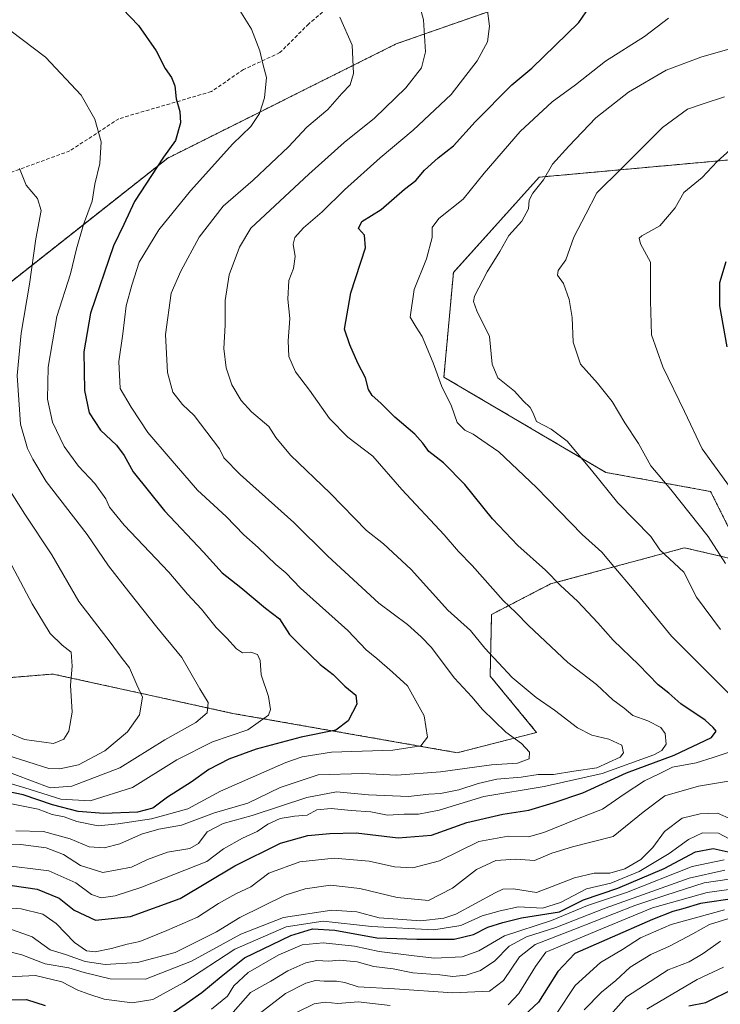
# Model space of a CAD drawing. Units: metres. Extents: x 648085 to 651540, y 4743905 to 4746293.
# Drawn here: x 650574 to 650769, y 4745383 to 4745657 of the extents above; entities that cross this region are included whole.
import ezdxf

# ---------------------------------------------------------------- set-up
doc = ezdxf.new("R2010")
doc.units = ezdxf.units.M
doc.header["$MEASUREMENT"] = 0
doc.linetypes.add('TRAZOS', pattern=[0.75, 0.5, -0.25])
doc.linetypes.add('TRAZOSX2', pattern=[1.5, 1, -0.5])
for name, color, linetype, lineweight in [('Arbolado forestal', 92, 'TRAZOS', 0), ('Arbolado forestal CxS', 92, 'Continuous', 0), ('Curva de nivel maestra', 36, 'Continuous', 30), ('Curva de nivel normal', 36, 'Continuous', 0), ('Senda', 19, 'TRAZOSX2', 0)]:
    doc.layers.add(name, color=color, linetype=linetype, lineweight=lineweight)

# ---------------------------------------------------------------- blocks, each defined once
blk = doc.blocks.new('*U150')
at = {"layer": 'Arbolado forestal CxS', "color": 92, "linetype": 'Continuous', "lineweight": 0}
for points in [[(650564.98, 4745578.78, 1139.91), (650615.42, 4745618.6, 1124.44), (650679.14, 4745650.46, 1112.09), (650732.23, 4745669.04, 1099.89)], [(650904.79, 4745674.35, 1056.38), (650886.21, 4745642.49, 1060.86), (650830.46, 4745621.25, 1072.75), (650777.36, 4745618.6, 1078.74), (650718.96, 4745613.29, 1090.37), (650695.06, 4745586.74, 1092.34), (650692.41, 4745557.54, 1094.33), (650737.54, 4745530.99, 1088.87), (650766.74, 4745525.68, 1081.82), (650776.58, 4745506.01, 1083.04), (650759.48, 4745509.97, 1087.69), (650722.1, 4745499.89, 1100.58), (650705.69, 4745491.39, 1106.93), (650705.3, 4745474.22, 1111.85), (650718.25, 4745458.51, 1113.17), (650696.14, 4745452.86, 1118.08), (650633.53, 4745463.83, 1132.83), (650610.71, 4745468.82, 1139.13), (650583.44, 4745474.79, 1146.02), (650520.91, 4745469.62, 1150.69)]]:
    blk.add_polyline3d(points, dxfattribs=at)
blk = doc.blocks.new('*U155')
at = {"layer": 'Arbolado forestal CxS', "color": 92, "linetype": 'Continuous', "lineweight": 0}
for points in [[(650564.98, 4745578.78, 1139.91), (650615.42, 4745618.6, 1124.44), (650679.14, 4745650.46, 1112.09), (650732.23, 4745669.04, 1099.89)], [(650904.79, 4745674.35, 1056.38), (650886.21, 4745642.49, 1060.86), (650830.46, 4745621.25, 1072.75), (650777.36, 4745618.6, 1078.74), (650718.96, 4745613.29, 1090.37), (650695.06, 4745586.74, 1092.34), (650692.41, 4745557.54, 1094.33), (650737.54, 4745530.99, 1088.87), (650766.74, 4745525.68, 1081.82), (650776.58, 4745506.01, 1083.04), (650759.48, 4745509.97, 1087.69), (650722.1, 4745499.89, 1100.58), (650705.69, 4745491.39, 1106.93), (650705.3, 4745474.22, 1111.85), (650718.25, 4745458.51, 1113.17), (650696.14, 4745452.86, 1118.08), (650633.53, 4745463.83, 1132.83), (650610.71, 4745468.82, 1139.13), (650583.44, 4745474.79, 1146.02), (650520.91, 4745469.62, 1150.69)]]:
    blk.add_polyline3d(points, dxfattribs=at)
blk = doc.blocks.new('*U169')
at = {"layer": 'Curva de nivel normal', "color": 36, "linetype": 'Continuous', "lineweight": 0}
blk.add_polyline3d([(650635.03, 4745660.45, 1120), (650638.8, 4745654.56, 1120), (650641.07, 4745648.49, 1120), (650642.06, 4745644.48, 1120), (650642.98, 4745641.07, 1120), (650642.38, 4745635.37, 1120), (650640.99, 4745631.01, 1120), (650638.6, 4745627.37, 1120), (650633.61, 4745622.58, 1120), (650621.78, 4745609.48, 1120), (650612.95, 4745598.64, 1120), (650607.46, 4745589.64, 1120), (650605.46, 4745583.2, 1120), (650603.84, 4745577.43, 1120), (650602.88, 4745569.63, 1120), (650601.8, 4745561.88, 1120), (650602.14, 4745554.42, 1120), (650605.22, 4745549.18, 1120), (650607.77, 4745545.39, 1120), (650609.86, 4745542.1, 1120), (650616.14, 4745534.84, 1120), (650623.7, 4745526.06, 1120), (650631.76, 4745518.67, 1120), (650636.65, 4745513.6, 1120), (650640.65, 4745510.07, 1120), (650645.56, 4745505.31, 1120), (650648.38, 4745503, 1120), (650652.47, 4745498.69, 1120), (650665.65, 4745486.93, 1120), (650670.77, 4745481.53, 1120), (650673.68, 4745479.1, 1120), (650678.07, 4745475.28, 1120), (650682.25, 4745471.53, 1120), (650686.9, 4745463.12, 1120), (650687.85, 4745457.21, 1120), (650685.94, 4745454.79, 1120), (650678.19, 4745453.58, 1120), (650661.1, 4745452.98, 1120), (650652.91, 4745451.68, 1120), (650648.37, 4745450.1, 1120), (650630.18, 4745442.13, 1120), (650621.02, 4745437.22, 1120), (650610.87, 4745434.42, 1120), (650601.62, 4745433.06, 1120), (650596.08, 4745432.44, 1120), (650590.13, 4745433.7, 1120), (650586.53, 4745434.95, 1120), (650583.2, 4745435.63, 1120), (650579.31, 4745437.09, 1120), (650571.88, 4745438.61, 1120)], dxfattribs=at)
blk = doc.blocks.new('*U176')
at = {"layer": 'Curva de nivel normal', "color": 36, "linetype": 'Continuous', "lineweight": 0}
blk.add_polyline3d([(650663.44, 4745657.88, 1115), (650666.86, 4745650.08, 1115), (650667.22, 4745642.22, 1115), (650666.3, 4745639.04, 1115), (650663.93, 4745636.58, 1115), (650660.02, 4745632.18, 1115), (650654.24, 4745627.24, 1115), (650649.07, 4745621.79, 1115), (650639.28, 4745612.46, 1115), (650630.84, 4745605.18, 1115), (650624.17, 4745596.59, 1115), (650619.13, 4745587.13, 1115), (650616.4, 4745580.98, 1115), (650614.84, 4745569.44, 1115), (650615.36, 4745558.83, 1115), (650616.9, 4745553.32, 1115), (650619.51, 4745549.93, 1115), (650622.8, 4745546.88, 1115), (650629.85, 4745537.6, 1115), (650631.08, 4745535.04, 1115), (650635.65, 4745530.41, 1115), (650650.56, 4745516.99, 1115), (650660.04, 4745507.64, 1115), (650674.23, 4745494.53, 1115), (650682.28, 4745488.62, 1115), (650686.1, 4745485.19, 1115), (650688.83, 4745482.25, 1115), (650695.34, 4745473.64, 1115), (650700.17, 4745468.46, 1115), (650703.19, 4745464.89, 1115), (650709.69, 4745458.61, 1115), (650714.02, 4745455.4, 1115), (650716.31, 4745453.05, 1115), (650716.15, 4745451.15, 1115), (650712.9, 4745449.97, 1115), (650705.65, 4745449.44, 1115), (650691.43, 4745447.54, 1115), (650679.32, 4745446.63, 1115), (650669.73, 4745447.08, 1115), (650657.32, 4745446.66, 1115), (650646.81, 4745443.2, 1115), (650637.73, 4745438.8, 1115), (650628.48, 4745436.08, 1115), (650619.29, 4745432.68, 1115), (650612.95, 4745431.5, 1115), (650608.1, 4745430.18, 1115), (650602.04, 4745427.49, 1115), (650597.72, 4745426.33, 1115), (650593.58, 4745426.62, 1115), (650588.22, 4745428.8, 1115), (650580.85, 4745430.9, 1115), (650573.12, 4745431.04, 1115)], dxfattribs=at)
blk = doc.blocks.new('*U181')
at = {"layer": 'Curva de nivel normal', "color": 36, "linetype": 'Continuous', "lineweight": 0}
for points in [[(650569.85, 4745397.68, 1085), (650574.74, 4745396.49, 1085), (650581.24, 4745394, 1085), (650587.84, 4745392.92, 1085), (650592.18, 4745391.6, 1085), (650599.42, 4745389.78, 1085), (650609.23, 4745389.74, 1085), (650622.05, 4745394.74, 1085), (650635.81, 4745402.23, 1085), (650647.68, 4745406.9, 1085), (650661.13, 4745408.92, 1085), (650668.11, 4745408.48, 1085), (650674.33, 4745406.86, 1085), (650686.02, 4745405.98, 1085), (650692.43, 4745406.69, 1085), (650695.72, 4745407.89, 1085), (650706.67, 4745413.76, 1085), (650708.83, 4745414.78, 1085), (650711.81, 4745414.9, 1085), (650718.21, 4745413.89, 1085), (650723.78, 4745416.01, 1085), (650728.83, 4745418.02, 1085), (650734.29, 4745419.3, 1085), (650738.62, 4745419.25, 1085), (650742.8, 4745420.44, 1085), (650747.32, 4745423.08, 1085), (650750.62, 4745426.45, 1085), (650753.91, 4745430.89, 1085), (650758.78, 4745434.63, 1085), (650763.81, 4745435.86, 1085), (650768.62, 4745435.98, 1085), (650776.25, 4745432.65, 1085)], [(650770.9, 4745505.64, 1085), (650766.05, 4745513.08, 1085), (650755.68, 4745526.22, 1085), (650750.11, 4745532.86, 1085), (650746.67, 4745539.03, 1085), (650742.8, 4745544.85, 1085), (650739.32, 4745550.78, 1085), (650735.18, 4745555.91, 1085), (650730.52, 4745561.18, 1085), (650728.4, 4745567.32, 1085), (650728.14, 4745574.17, 1085), (650727.34, 4745579.18, 1085), (650725.7, 4745583.64, 1085), (650724.08, 4745585.96, 1085), (650724.27, 4745587.29, 1085), (650726.42, 4745590.26, 1085), (650728.65, 4745596.52, 1085), (650732, 4745602.98, 1085), (650734.99, 4745608.88, 1085), (650741.9, 4745615.73, 1085), (650753.32, 4745627.15, 1085), (650760.3, 4745632.22, 1085), (650764.95, 4745633.82, 1085), (650770.62, 4745635.72, 1085)]]:
    blk.add_polyline3d(points, dxfattribs=at)
blk = doc.blocks.new('*U182')
at = {"layer": 'Curva de nivel normal', "color": 36, "linetype": 'Continuous', "lineweight": 0}
for points in [[(650569.58, 4745404.42, 1090), (650577.61, 4745401.49, 1090), (650582.62, 4745397.91, 1090), (650586.95, 4745396.57, 1090), (650592.39, 4745394.61, 1090), (650598.04, 4745393.8, 1090), (650607.03, 4745394.36, 1090), (650617.49, 4745397.16, 1090), (650629.01, 4745402.88, 1090), (650635.52, 4745406.95, 1090), (650648.19, 4745413.11, 1090), (650653.76, 4745414.9, 1090), (650660.8, 4745415.97, 1090), (650669.02, 4745415, 1090), (650679.39, 4745412.49, 1090), (650688.14, 4745411.69, 1090), (650694.84, 4745415.13, 1090), (650701.5, 4745420.32, 1090), (650706.84, 4745422.77, 1090), (650712.46, 4745423.2, 1090), (650717.67, 4745422.84, 1090), (650722.46, 4745424.86, 1090), (650728.29, 4745426.66, 1090), (650739.58, 4745429.5, 1090), (650747.9, 4745436.26, 1090), (650754.02, 4745440.87, 1090), (650763.4, 4745443.57, 1090), (650775.62, 4745445.57, 1090)], [(650769.48, 4745487.16, 1090), (650762.81, 4745496.19, 1090), (650759.25, 4745503.15, 1090), (650752.62, 4745509.43, 1090), (650750.06, 4745513.08, 1090), (650740.86, 4745522.5, 1090), (650733.56, 4745531.62, 1090), (650726.75, 4745539.72, 1090), (650722.32, 4745543.07, 1090), (650718.26, 4745545.17, 1090), (650717.25, 4745547.53, 1090), (650716.44, 4745549.12, 1090), (650714.5, 4745550.9, 1090), (650712.07, 4745553.6, 1090), (650707.48, 4745557.37, 1090), (650705.84, 4745561.12, 1090), (650705.16, 4745568.86, 1090), (650701.56, 4745576.04, 1090), (650700.62, 4745578.65, 1090), (650700.97, 4745580.09, 1090), (650704.49, 4745586.86, 1090), (650708.02, 4745592.59, 1090), (650710.5, 4745597, 1090), (650714.16, 4745600.98, 1090), (650715.96, 4745604.47, 1090), (650716.18, 4745606.87, 1090), (650717.19, 4745608.85, 1090), (650720.21, 4745612.58, 1090), (650722.66, 4745616.95, 1090), (650727.23, 4745621.9, 1090), (650734.76, 4745629.81, 1090), (650743.85, 4745637, 1090), (650754.37, 4745643.13, 1090), (650764.04, 4745646.78, 1090), (650772.1, 4745649.04, 1090)]]:
    blk.add_polyline3d(points, dxfattribs=at)
blk = doc.blocks.new('*U185')
at = {"layer": 'Curva de nivel normal', "color": 36, "linetype": 'Continuous', "lineweight": 0}
for points in [[(650569.15, 4745390.32, 1080), (650578.61, 4745390.71, 1080), (650585.96, 4745388.99, 1080), (650590.41, 4745386.68, 1080), (650593.43, 4745385.57, 1080), (650597.71, 4745384.17, 1080), (650605.51, 4745383.16, 1080), (650611.26, 4745384.02, 1080), (650619.88, 4745388.8, 1080), (650634.18, 4745398.13, 1080), (650648.48, 4745404.28, 1080), (650658.76, 4745405.88, 1080), (650672.2, 4745404.45, 1080), (650689.62, 4745403.5, 1080), (650697.1, 4745404.71, 1080), (650703.11, 4745407.41, 1080), (650708.1, 4745408.74, 1080), (650713.21, 4745409.85, 1080), (650719.86, 4745409.5, 1080), (650724.9, 4745411.1, 1080), (650732.19, 4745414.87, 1080), (650738.95, 4745416.52, 1080), (650746.85, 4745419.76, 1080), (650755.22, 4745424.76, 1080), (650760.56, 4745428.66, 1080), (650764.44, 4745430.51, 1080), (650768.9, 4745430.4, 1080), (650773.91, 4745427.83, 1080)], [(650772.04, 4745527.02, 1080), (650764.41, 4745537.57, 1080), (650759.49, 4745547.93, 1080), (650753.43, 4745560.4, 1080), (650750.31, 4745569.32, 1080), (650749.97, 4745578.79, 1080), (650750, 4745589.56, 1080), (650747.19, 4745594.68, 1080), (650746.8, 4745596.27, 1080), (650747.54, 4745596.94, 1080), (650752.6, 4745599.68, 1080), (650756.82, 4745604.71, 1080), (650759.26, 4745609.04, 1080), (650764.36, 4745613.19, 1080), (650768.53, 4745617.65, 1080), (650772.15, 4745620.88, 1080)]]:
    blk.add_polyline3d(points, dxfattribs=at)
blk = doc.blocks.new('*U198')
at = {"layer": 'Curva de nivel normal', "color": 36, "linetype": 'Continuous', "lineweight": 0}
blk.add_polyline3d([(650565.32, 4745427.35, 1110), (650574.5, 4745427.25, 1110), (650581.58, 4745426.34, 1110), (650586.38, 4745424.47, 1110), (650591.08, 4745421.44, 1110), (650597.32, 4745419.49, 1110), (650605.37, 4745420.98, 1110), (650609.84, 4745423.1, 1110), (650615.33, 4745425.14, 1110), (650621.55, 4745426.19, 1110), (650623.98, 4745427.56, 1110), (650626.38, 4745430.76, 1110), (650630.84, 4745433.15, 1110), (650638.95, 4745435.33, 1110), (650654.16, 4745440.39, 1110), (650662.43, 4745441.91, 1110), (650671.38, 4745441.1, 1110), (650682.53, 4745440.69, 1110), (650688.22, 4745441.29, 1110), (650691.45, 4745441.49, 1110), (650696.57, 4745442.48, 1110), (650701.92, 4745444.3, 1110), (650707.2, 4745445.45, 1110), (650713.97, 4745446.08, 1110), (650718.67, 4745446.8, 1110), (650722.97, 4745446.76, 1110), (650728.62, 4745447.69, 1110), (650735.03, 4745448.68, 1110), (650741.58, 4745451.57, 1110), (650742.45, 4745452.78, 1110), (650742.03, 4745454.93, 1110), (650738.38, 4745456.66, 1110), (650733.66, 4745457.7, 1110), (650729.65, 4745459.8, 1110), (650723.27, 4745464.74, 1110), (650718.16, 4745468.25, 1110), (650711.44, 4745473.82, 1110), (650703.86, 4745482.01, 1110), (650699.84, 4745486.91, 1110), (650693.5, 4745492.59, 1110), (650683.24, 4745503.88, 1110), (650675.58, 4745511.1, 1110), (650670.86, 4745514.81, 1110), (650660.7, 4745525.23, 1110), (650649.68, 4745535.76, 1110), (650645.59, 4745540.76, 1110), (650643.61, 4745543.8, 1110), (650638.76, 4745547.9, 1110), (650635.94, 4745551.02, 1110), (650633.3, 4745555.38, 1110), (650631.74, 4745560.16, 1110), (650631.1, 4745565.52, 1110), (650631.41, 4745572.06, 1110), (650631.42, 4745578.87, 1110), (650632.55, 4745586.09, 1110), (650635.43, 4745593.79, 1110), (650638.58, 4745599.04, 1110), (650654.74, 4745614.15, 1110), (650664.63, 4745622.91, 1110), (650673.03, 4745629.74, 1110), (650681.76, 4745638.19, 1110), (650686.15, 4745643.81, 1110), (650687.3, 4745648.2, 1110), (650686.75, 4745657.12, 1110), (650685.63, 4745661.27, 1110)], dxfattribs=at)
blk = doc.blocks.new('*U208')
at = {"layer": 'Curva de nivel maestra', "color": 36, "linetype": 'Continuous', "lineweight": 30}
blk.add_polyline3d([(650774.05, 4745412.29, 1050), (650763.91, 4745410.82, 1050), (650758.99, 4745409.3, 1050), (650756.17, 4745408.63, 1050), (650750.59, 4745406.4, 1050), (650737.85, 4745400.8, 1050), (650728.86, 4745396.88, 1050), (650724.12, 4745391.9, 1050), (650718.77, 4745383.29, 1050), (650713.3, 4745378.24, 1050)], dxfattribs=at)
blk = doc.blocks.new('*U212')
at = {"layer": 'Curva de nivel maestra', "color": 36, "linetype": 'Continuous', "lineweight": 30}
blk.add_polyline3d([(650760.69, 4745382.26, 1025), (650765.37, 4745383.19, 1025), (650773.27, 4745387.13, 1025)], dxfattribs=at)
blk = doc.blocks.new('*U213')
at = {"layer": 'Curva de nivel maestra', "color": 36, "linetype": 'Continuous', "lineweight": 30}
for points in [[(650570.75, 4745383.95, 1075), (650576.1, 4745384.03, 1075), (650581.23, 4745382.36, 1075)], [(650615.02, 4745379.09, 1075), (650620.55, 4745382.92, 1075), (650624.95, 4745385.99, 1075), (650630.29, 4745390.44, 1075), (650636.87, 4745395.71, 1075), (650649.77, 4745401.88, 1075), (650655.78, 4745403.77, 1075), (650662.02, 4745403.39, 1075), (650673.67, 4745401.25, 1075), (650684.88, 4745400.92, 1075), (650695.29, 4745400.89, 1075), (650700.62, 4745402.15, 1075), (650704.67, 4745404.24, 1075), (650708.83, 4745405.52, 1075), (650714.02, 4745406.83, 1075), (650724.62, 4745408.46, 1075), (650731.33, 4745411.8, 1075), (650740.9, 4745415.09, 1075), (650753.76, 4745420.6, 1075), (650762.52, 4745425.18, 1075), (650767.43, 4745426.17, 1075), (650774.12, 4745424.68, 1075)], [(650771.32, 4745566.04, 1075), (650769.34, 4745577.44, 1075), (650769.27, 4745583.9, 1075), (650771.06, 4745589.8, 1075)]]:
    blk.add_polyline3d(points, dxfattribs=at)
blk = doc.blocks.new('*U219')
at = {"layer": 'Curva de nivel maestra', "color": 36, "linetype": 'Continuous', "lineweight": 30}
blk.add_polyline3d([(650572.06, 4745415.82, 1100), (650579.07, 4745414.82, 1100), (650585.22, 4745412.27, 1100), (650589.33, 4745408.97, 1100), (650595.26, 4745406.16, 1100), (650605.03, 4745407.18, 1100), (650618.89, 4745412.22, 1100), (650634.18, 4745421.35, 1100), (650646.87, 4745427.64, 1100), (650654.52, 4745429.82, 1100), (650660.62, 4745430.3, 1100), (650667.96, 4745430.48, 1100), (650679.62, 4745429.09, 1100), (650688.95, 4745429.9, 1100), (650698.78, 4745433.39, 1100), (650708.83, 4745435.7, 1100), (650716.04, 4745436.8, 1100), (650722.83, 4745438.91, 1100), (650731.16, 4745441.65, 1100), (650743.26, 4745447.2, 1100), (650756.62, 4745452.14, 1100), (650766.99, 4745457.07, 1100), (650768.26, 4745458.83, 1100), (650767.48, 4745459.9, 1100), (650765.22, 4745461.89, 1100), (650758.42, 4745466.5, 1100), (650755.14, 4745469.48, 1100), (650752.14, 4745471.78, 1100), (650746.74, 4745477.34, 1100), (650739.57, 4745484.21, 1100), (650735.34, 4745489.09, 1100), (650729.63, 4745495.12, 1100), (650724.92, 4745499.44, 1100), (650720.68, 4745503.76, 1100), (650713.04, 4745510.61, 1100), (650705.94, 4745518.03, 1100), (650698.2, 4745527.62, 1100), (650692.32, 4745533.62, 1100), (650688.2, 4745536.78, 1100), (650686.58, 4745539.11, 1100), (650684.26, 4745541.65, 1100), (650678.75, 4745546.35, 1100), (650674.79, 4745550.3, 1100), (650672.38, 4745552.4, 1100), (650671.39, 4745554.14, 1100), (650670.57, 4745557.38, 1100), (650668.39, 4745561.43, 1100), (650666.22, 4745566.58, 1100), (650664.71, 4745570.94, 1100), (650666.51, 4745581.04, 1100), (650670.54, 4745593.56, 1100), (650670.3, 4745597.08, 1100), (650668.58, 4745599, 1100), (650669.52, 4745600.93, 1100), (650674.91, 4745604.29, 1100), (650681.46, 4745609.94, 1100), (650684.59, 4745612.34, 1100), (650687.03, 4745615.2, 1100), (650690.83, 4745618.71, 1100), (650695.08, 4745622.04, 1100), (650701.1, 4745628.71, 1100), (650711.34, 4745639.03, 1100), (650716.95, 4745643.67, 1100), (650730.04, 4745656.43, 1100), (650733.07, 4745660.84, 1100)], dxfattribs=at)
blk = doc.blocks.new('*U220')
at = {"layer": 'Curva de nivel maestra', "color": 36, "linetype": 'Continuous', "lineweight": 30}
blk.add_polyline3d([(650598.31, 4745665.08, 1125), (650607.3, 4745655.61, 1125), (650612.23, 4745648.53, 1125), (650614.74, 4745643.59, 1125), (650616.5, 4745641.07, 1125), (650617.4, 4745638.72, 1125), (650617.81, 4745635.1, 1125), (650618.8, 4745631.63, 1125), (650618.98, 4745628.44, 1125), (650617.56, 4745623.5, 1125), (650614.29, 4745618.87, 1125), (650606.18, 4745606.49, 1125), (650603.24, 4745600.08, 1125), (650600.3, 4745594.16, 1125), (650593.9, 4745575.37, 1125), (650592.08, 4745564.62, 1125), (650592.23, 4745553.79, 1125), (650593.5, 4745547.58, 1125), (650596.69, 4745542.77, 1125), (650601.16, 4745538.58, 1125), (650603.27, 4745535.69, 1125), (650605.76, 4745531.18, 1125), (650614.55, 4745520.31, 1125), (650625.37, 4745508.79, 1125), (650630.62, 4745503.04, 1125), (650635.81, 4745498.9, 1125), (650642.72, 4745493.14, 1125), (650646.57, 4745490.18, 1125), (650649.35, 4745485.83, 1125), (650652.3, 4745482.81, 1125), (650657.9, 4745477.45, 1125), (650661.56, 4745474.63, 1125), (650664.82, 4745471.43, 1125), (650667.86, 4745468.92, 1125), (650668.15, 4745466.34, 1125), (650665.72, 4745461.71, 1125), (650662.24, 4745459.15, 1125), (650652.58, 4745457.23, 1125), (650640.04, 4745453.8, 1125), (650632.5, 4745451.01, 1125), (650626.92, 4745448.21, 1125), (650621.95, 4745444.61, 1125), (650615.37, 4745440.48, 1125), (650611.29, 4745437.44, 1125), (650607.04, 4745436.26, 1125), (650597.62, 4745435.88, 1125), (650590.45, 4745436.43, 1125), (650583.29, 4745438.33, 1125), (650575.12, 4745441.1, 1125), (650568.95, 4745442.4, 1125)], dxfattribs=at)

msp = doc.modelspace()

# ---------------------------------------------------------------- linework, layer by layer
at = {"layer": 'Arbolado forestal', "color": 92, "linetype": 'TRAZOS', "lineweight": 0}
for points in [[(650564.98, 4745578.78, 1139.91), (650615.42, 4745618.6, 1124.44), (650679.14, 4745650.46, 1112.09), (650717.63, 4745663.93, 1102.71), (650732.23, 4745669.04, 1099.89), (650765.19, 4745676.99, 1093.7), (650809.22, 4745687.62, 1084.69), (650840.75, 4745695.13, 1076.52), (650864.97, 4745700.9, 1070.06), (650902.14, 4745700.9, 1058.98), (650904.79, 4745674.35, 1056.38), (650886.21, 4745642.49, 1060.86), (650847.17, 4745627.62, 1073.21), (650830.46, 4745621.25, 1072.75), (650777.36, 4745618.6, 1078.74), (650718.96, 4745613.29, 1090.37), (650695.06, 4745586.74, 1092.34), (650692.41, 4745557.54, 1094.33), (650737.54, 4745530.99, 1088.87), (650766.74, 4745525.68, 1081.82), (650776.58, 4745506.01, 1083.04)], [(650564.98, 4745578.78, 1139.91), (650615.42, 4745618.6, 1124.44), (650679.14, 4745650.46, 1112.09), (650717.63, 4745663.93, 1102.71), (650732.23, 4745669.04, 1099.89), (650765.19, 4745676.99, 1093.7), (650809.22, 4745687.62, 1084.69), (650840.75, 4745695.13, 1076.52), (650864.97, 4745700.9, 1070.06), (650902.14, 4745700.9, 1058.98), (650904.79, 4745674.35, 1056.38), (650886.21, 4745642.49, 1060.86), (650847.17, 4745627.62, 1073.21), (650830.46, 4745621.25, 1072.75), (650777.36, 4745618.6, 1078.74), (650718.96, 4745613.29, 1090.37), (650695.06, 4745586.74, 1092.34), (650692.41, 4745557.54, 1094.33), (650737.54, 4745530.99, 1088.87), (650766.74, 4745525.68, 1081.82), (650776.58, 4745506.01, 1083.04)], [(650776.58, 4745506.01, 1083.04), (650759.48, 4745509.97, 1087.69), (650722.1, 4745499.89, 1100.58), (650705.69, 4745491.39, 1106.93), (650705.3, 4745474.22, 1111.85), (650718.25, 4745458.51, 1113.17), (650696.14, 4745452.86, 1118.08), (650633.53, 4745463.83, 1132.83), (650610.71, 4745468.82, 1139.13), (650583.44, 4745474.79, 1146.02), (650520.91, 4745469.62, 1150.69), (650485.33, 4745466.56, 1162.55), (650444.32, 4745443.71, 1180.08), (650375.26, 4745416.85, 1199.39), (650346.97, 4745416.01, 1211.25), (650324.85, 4745407.47, 1206.54), (650323.6, 4745413.22, 1211.07), (650319.58, 4745385.51, 1193.74), (650299.21, 4745355.89, 1179.83), (650271.44, 4745339.23, 1178.57), (650189.98, 4745315.16, 1163.21)], [(650776.58, 4745506.01, 1083.04), (650759.48, 4745509.97, 1087.69), (650722.1, 4745499.89, 1100.58), (650705.69, 4745491.39, 1106.93), (650705.3, 4745474.22, 1111.85), (650718.25, 4745458.51, 1113.17), (650696.14, 4745452.86, 1118.08), (650633.53, 4745463.83, 1132.83), (650610.71, 4745468.82, 1139.13), (650583.44, 4745474.79, 1146.02), (650520.91, 4745469.62, 1150.69), (650485.33, 4745466.56, 1162.55), (650444.32, 4745443.71, 1180.08), (650375.26, 4745416.85, 1199.39), (650346.97, 4745416.01, 1211.25), (650324.85, 4745407.47, 1206.54), (650323.6, 4745413.22, 1211.07), (650319.58, 4745385.51, 1193.74), (650299.21, 4745355.89, 1179.83), (650271.44, 4745339.23, 1178.57), (650189.98, 4745315.16, 1163.21)]]:
    msp.add_polyline3d(points, dxfattribs=at)
at = {"layer": 'Arbolado forestal CxS', "color": 92, "linetype": 'Continuous', "lineweight": 0}
for points in [[(650732.23, 4745669.04, 1099.89), (650679.14, 4745650.46, 1112.09), (650615.42, 4745618.6, 1124.44), (650564.98, 4745578.78, 1139.91)], [(650732.23, 4745669.04, 1099.89), (650679.14, 4745650.46, 1112.09), (650615.42, 4745618.6, 1124.44), (650564.98, 4745578.78, 1139.91)], [(650776.58, 4745506.01, 1083.04), (650766.74, 4745525.68, 1081.82), (650737.54, 4745530.99, 1088.87), (650692.41, 4745557.54, 1094.33), (650695.06, 4745586.74, 1092.34), (650718.96, 4745613.29, 1090.37), (650777.36, 4745618.6, 1078.74)], [(650776.58, 4745506.01, 1083.04), (650766.74, 4745525.68, 1081.82), (650737.54, 4745530.99, 1088.87), (650692.41, 4745557.54, 1094.33), (650695.06, 4745586.74, 1092.34), (650718.96, 4745613.29, 1090.37), (650777.36, 4745618.6, 1078.74)], [(650520.91, 4745469.62, 1150.69), (650583.44, 4745474.79, 1146.02), (650610.71, 4745468.82, 1139.13), (650633.53, 4745463.83, 1132.83), (650696.14, 4745452.86, 1118.08), (650718.25, 4745458.51, 1113.17), (650705.3, 4745474.22, 1111.85), (650705.69, 4745491.39, 1106.93), (650722.1, 4745499.89, 1100.58), (650759.48, 4745509.97, 1087.69), (650776.58, 4745506.01, 1083.04), (650823.94, 4745495.02, 1069.86), (650873.61, 4745491.29, 1043.01), (650855.22, 4745487.21, 1056.74), (650822.31, 4745475.92, 1074.42), (650814.21, 4745464.36, 1072.7), (650820.65, 4745459.37, 1067.34), (650849.19, 4745464.87, 1049.74), (650869.35, 4745477.88, 1043.19), (650890.81, 4745489.64, 1026.59), (650921.89, 4745495.18, 1014.67), (650974.03, 4745486.6, 1004.19), (651025.31, 4745475.83, 991.37)], [(650520.91, 4745469.62, 1150.69), (650583.44, 4745474.79, 1146.02), (650610.71, 4745468.82, 1139.13), (650633.53, 4745463.83, 1132.83), (650696.14, 4745452.86, 1118.08), (650718.25, 4745458.51, 1113.17), (650705.3, 4745474.22, 1111.85), (650705.69, 4745491.39, 1106.93), (650722.1, 4745499.89, 1100.58), (650759.48, 4745509.97, 1087.69), (650776.58, 4745506.01, 1083.04), (650823.94, 4745495.02, 1069.86), (650873.61, 4745491.29, 1043.01), (650855.22, 4745487.21, 1056.74), (650822.31, 4745475.92, 1074.42), (650814.21, 4745464.36, 1072.7), (650820.65, 4745459.37, 1067.34), (650849.19, 4745464.87, 1049.74), (650869.35, 4745477.88, 1043.19), (650890.81, 4745489.64, 1026.59), (650921.89, 4745495.18, 1014.67), (650974.03, 4745486.6, 1004.19), (651025.31, 4745475.83, 991.37)]]:
    msp.add_polyline3d(points, dxfattribs=at)
at = {"layer": 'Curva de nivel normal', "color": 36, "linetype": 'Continuous', "lineweight": 0}
for points in [[(650568.82, 4745421.62, 1105), (650582.34, 4745419.91, 1105), (650589.84, 4745416.55, 1105), (650594.21, 4745413.32, 1105), (650596.91, 4745412.44, 1105), (650600.77, 4745412.98, 1105), (650607.91, 4745415.24, 1105), (650626.29, 4745422.49, 1105), (650630.95, 4745426.03, 1105), (650636.29, 4745429.06, 1105), (650640.38, 4745430.89, 1105), (650643.31, 4745432.93, 1105), (650646.76, 4745434.51, 1105), (650650.81, 4745435.16, 1105), (650654.33, 4745435.41, 1105), (650656.95, 4745436.89, 1105), (650660.95, 4745437.26, 1105), (650666.56, 4745436.71, 1105), (650672.06, 4745436.38, 1105), (650676.71, 4745435.42, 1105), (650681.3, 4745435.71, 1105), (650685.31, 4745435.73, 1105), (650691.12, 4745436.88, 1105), (650703.5, 4745440.61, 1105), (650720.31, 4745443.41, 1105), (650736.5, 4745447.08, 1105), (650750.88, 4745452.28, 1105), (650753.12, 4745453.48, 1105), (650754.35, 4745455.27, 1105), (650754.12, 4745458.2, 1105), (650752.83, 4745459.91, 1105), (650749.27, 4745461.7, 1105), (650745.08, 4745463.24, 1105), (650742.69, 4745465.3, 1105), (650739.48, 4745467.59, 1105), (650734.96, 4745471.89, 1105), (650726.92, 4745478.01, 1105), (650716.01, 4745488.28, 1105), (650712.48, 4745491.96, 1105), (650708.93, 4745495.24, 1105), (650700.32, 4745505.08, 1105), (650696.52, 4745508.94, 1105), (650692.46, 4745513.55, 1105), (650680.68, 4745526.26, 1105), (650672.62, 4745535.51, 1105), (650665.59, 4745540.8, 1105), (650660.55, 4745546.02, 1105), (650654.9, 4745553.95, 1105), (650651.01, 4745559.07, 1105), (650649.2, 4745563.26, 1105), (650648.97, 4745567.64, 1105), (650649.48, 4745573.88, 1105), (650648.9, 4745579.25, 1105), (650649.23, 4745584.5, 1105), (650650.47, 4745587.86, 1105), (650650.98, 4745591.16, 1105), (650650.36, 4745594.57, 1105), (650650.86, 4745596.45, 1105), (650653.29, 4745599.13, 1105), (650658.47, 4745603.64, 1105), (650664.72, 4745609.78, 1105), (650674.62, 4745618.71, 1105), (650683.84, 4745626.38, 1105), (650694.47, 4745636.38, 1105), (650701.7, 4745645.71, 1105), (650704.52, 4745651.04, 1105), (650705.16, 4745655.37, 1105), (650704.43, 4745660.37, 1105)], [(650772.72, 4745468.46, 1095), (650755.86, 4745485.31, 1095), (650745.47, 4745498.04, 1095), (650739.74, 4745504.72, 1095), (650736.46, 4745508.79, 1095), (650730.93, 4745513.69, 1095), (650718.21, 4745526.8, 1095), (650707.76, 4745536.69, 1095), (650702.95, 4745539.97, 1095), (650700.55, 4745541.67, 1095), (650698.22, 4745542.77, 1095), (650696.14, 4745544.9, 1095), (650694.5, 4745549.44, 1095), (650691.78, 4745555.08, 1095), (650689.46, 4745561.56, 1095), (650686.32, 4745568.87, 1095), (650684.68, 4745571.47, 1095), (650683, 4745574.25, 1095), (650684.09, 4745581.98, 1095), (650687.53, 4745590.52, 1095), (650689.14, 4745596.43, 1095), (650689.15, 4745599.26, 1095), (650691.04, 4745601.8, 1095), (650697.73, 4745607.19, 1095), (650703.62, 4745614.41, 1095), (650713.66, 4745626.04, 1095), (650722.59, 4745634.26, 1095), (650729.05, 4745639.03, 1095), (650737.45, 4745645.62, 1095), (650748.32, 4745652.46, 1095), (650755.04, 4745657.59, 1095)], [(650568.62, 4745656.32, 1130), (650581.39, 4745646.71, 1130), (650591.3, 4745636.16, 1130), (650595.16, 4745629.46, 1130), (650596.87, 4745623.16, 1130), (650596.48, 4745617.08, 1130), (650595.16, 4745611.38, 1130), (650594.36, 4745606.56, 1130), (650591.92, 4745600.1, 1130), (650589.98, 4745593.3, 1130), (650588.37, 4745586.35, 1130), (650584.54, 4745574.45, 1130), (650582.07, 4745560.37, 1130), (650581.88, 4745551.42, 1130), (650583.3, 4745545.01, 1130), (650586.61, 4745538.22, 1130), (650590.54, 4745532.76, 1130), (650595.1, 4745527.86, 1130), (650598.18, 4745523.6, 1130), (650599.2, 4745521.27, 1130), (650603.3, 4745516.32, 1130), (650615.77, 4745503.18, 1130), (650620.96, 4745497.05, 1130), (650624.88, 4745492.87, 1130), (650628.91, 4745487.75, 1130), (650631.89, 4745484.75, 1130), (650634.56, 4745481.78, 1130), (650636.28, 4745480.7, 1130), (650638.6, 4745480.91, 1130), (650640.43, 4745480.26, 1130), (650641.16, 4745478.59, 1130), (650641.51, 4745474.57, 1130), (650643.49, 4745468.52, 1130), (650644.06, 4745464.9, 1130), (650643.56, 4745463.31, 1130), (650637.8, 4745459.22, 1130), (650627.95, 4745455.84, 1130), (650617.96, 4745450.89, 1130), (650605.64, 4745443.16, 1130), (650593.79, 4745439.44, 1130), (650585.62, 4745439.86, 1130), (650575.62, 4745443.08, 1130), (650568.97, 4745444.97, 1130)], [(650562.91, 4745450.49, 1135), (650582.62, 4745443.04, 1135), (650588.72, 4745443.5, 1135), (650602.11, 4745448.65, 1135), (650614.62, 4745456.48, 1135), (650623.29, 4745461.24, 1135), (650626.39, 4745463.97, 1135), (650626.74, 4745466.86, 1135), (650624.35, 4745470.66, 1135), (650619.35, 4745479.44, 1135), (650612.4, 4745487.82, 1135), (650604.63, 4745497.72, 1135), (650598.89, 4745504.98, 1135), (650592.99, 4745513.66, 1135), (650581.58, 4745528.45, 1135), (650577.87, 4745534.71, 1135), (650576.31, 4745537.64, 1135), (650574.4, 4745544.43, 1135), (650573.5, 4745557.97, 1135), (650574.57, 4745569.8, 1135), (650576.94, 4745583.43, 1135), (650578.7, 4745596.14, 1135), (650580.12, 4745604.04, 1135), (650579.12, 4745607.37, 1135), (650575.99, 4745611.04, 1135), (650574.16, 4745615.71, 1135)], [(650570.62, 4745452.18, 1140), (650582.28, 4745448.48, 1140), (650585.37, 4745448.32, 1140), (650590.58, 4745449.44, 1140), (650597.86, 4745453.37, 1140), (650604.26, 4745458.71, 1140), (650607.6, 4745463.37, 1140), (650608.42, 4745468.37, 1140), (650606.86, 4745471.75, 1140), (650604.82, 4745476.54, 1140), (650602.41, 4745479.5, 1140), (650599.35, 4745483.7, 1140), (650590.62, 4745495.04, 1140), (650583.16, 4745508.03, 1140), (650575.63, 4745519.38, 1140), (650570.94, 4745526.69, 1140)], [(650563.43, 4745461.57, 1145), (650575.54, 4745456.52, 1145), (650583.62, 4745455.44, 1145), (650586.5, 4745456.59, 1145), (650587.88, 4745458.88, 1145), (650588.76, 4745464.18, 1145), (650588.29, 4745471.66, 1145), (650588.78, 4745476.98, 1145), (650588.51, 4745480.88, 1145), (650586.03, 4745482.79, 1145), (650582.64, 4745486.06, 1145), (650577.62, 4745494.37, 1145), (650562.95, 4745521.87, 1145)], [(650567.93, 4745409.78, 1095), (650574.57, 4745409.36, 1095), (650580.65, 4745407.83, 1095), (650584.36, 4745405.21, 1095), (650589.46, 4745399.94, 1095), (650592.76, 4745397.64, 1095), (650595.21, 4745397.38, 1095), (650599.74, 4745398.31, 1095), (650604.15, 4745399.49, 1095), (650607.68, 4745400.21, 1095), (650615.18, 4745403.34, 1095), (650623.74, 4745407, 1095), (650629.54, 4745410.82, 1095), (650634.44, 4745413.56, 1095), (650638.62, 4745415.44, 1095), (650643.62, 4745419.3, 1095), (650652.29, 4745422.4, 1095), (650661.79, 4745423.47, 1095), (650671.55, 4745422.6, 1095), (650678.62, 4745421.01, 1095), (650683.75, 4745420.79, 1095), (650691.16, 4745422.74, 1095), (650702.11, 4745428.14, 1095), (650710.33, 4745429.61, 1095), (650715.95, 4745429.42, 1095), (650720.29, 4745430.57, 1095), (650729.62, 4745434.38, 1095), (650736.62, 4745437.12, 1095), (650742.62, 4745441.34, 1095), (650748.29, 4745444.98, 1095), (650752.38, 4745446.95, 1095), (650756.16, 4745448.82, 1095), (650762.75, 4745450.07, 1095), (650767.47, 4745451.55, 1095), (650772.2, 4745453.09, 1095)], [(650770.48, 4745423.01, 1070), (650761.62, 4745421.12, 1070), (650743.29, 4745413.91, 1070), (650732.44, 4745410.3, 1070), (650722.4, 4745406.12, 1070), (650709.26, 4745401.84, 1070), (650702.14, 4745397.66, 1070), (650697.46, 4745395.92, 1070), (650689.81, 4745395.58, 1070), (650684.11, 4745396.25, 1070), (650674.38, 4745397.46, 1070), (650667.5, 4745398.92, 1070), (650658.78, 4745399.87, 1070), (650652.93, 4745399.27, 1070), (650646.37, 4745396.49, 1070), (650637.84, 4745391.6, 1070), (650633.83, 4745387.9, 1070), (650632.09, 4745384.99, 1070), (650627.62, 4745381.33, 1070)], [(650632.32, 4745378.92, 1065), (650638.52, 4745386.01, 1065), (650644.18, 4745389.14, 1065), (650648.93, 4745392.08, 1065), (650653.96, 4745394.27, 1065), (650656.99, 4745394.92, 1065), (650660.32, 4745394.76, 1065), (650663.34, 4745395.01, 1065), (650668.19, 4745394.58, 1065), (650672.91, 4745393.22, 1065), (650678.26, 4745392.65, 1065), (650683.75, 4745391.5, 1065), (650691.29, 4745390.92, 1065), (650694.94, 4745390.48, 1065), (650698.62, 4745390.8, 1065), (650702.62, 4745392.16, 1065), (650706.62, 4745394.81, 1065), (650710.62, 4745398.89, 1065), (650715.41, 4745401.52, 1065), (650723.65, 4745404.15, 1065), (650737.39, 4745409.48, 1065), (650760.8, 4745417.89, 1065), (650770.72, 4745420.14, 1065)], [(650640.95, 4745380.09, 1060), (650648.29, 4745385.74, 1060), (650653.97, 4745388.64, 1060), (650656.62, 4745389.39, 1060), (650658.99, 4745389.14, 1060), (650662.44, 4745389.18, 1060), (650664.76, 4745388.84, 1060), (650668.5, 4745387.58, 1060), (650678.63, 4745387.05, 1060), (650694.93, 4745385.9, 1060), (650705.13, 4745386.42, 1060), (650709.06, 4745389.4, 1060), (650713.46, 4745395.94, 1060), (650717.83, 4745399.42, 1060), (650728.62, 4745403.54, 1060), (650745.62, 4745410.27, 1060), (650754.29, 4745413.13, 1060), (650764.95, 4745416.6, 1060), (650771.96, 4745417.59, 1060)], [(650710.29, 4745382.59, 1055), (650713.29, 4745385.71, 1055), (650717.95, 4745393.25, 1055), (650720.79, 4745397.26, 1055), (650736.62, 4745403.87, 1055), (650750.53, 4745409.62, 1055), (650765.74, 4745413.84, 1055), (650773.22, 4745414.94, 1055)], [(650723.66, 4745379.94, 1045), (650728.95, 4745387.96, 1045), (650736.07, 4745394.41, 1045), (650742.23, 4745397.96, 1045), (650747.24, 4745401.22, 1045), (650755.75, 4745404.99, 1045), (650770.57, 4745409.04, 1045)], [(650731.52, 4745381.14, 1040), (650736.32, 4745386.15, 1040), (650740.36, 4745389.32, 1040), (650744.36, 4745393.04, 1040), (650750.06, 4745396.62, 1040), (650755.26, 4745398.95, 1040), (650761.82, 4745402.37, 1040), (650766.42, 4745404.98, 1040), (650772.72, 4745406.96, 1040)], [(650735.2, 4745375.71, 1035), (650743.26, 4745384.82, 1035), (650754.87, 4745392.32, 1035), (650760.72, 4745394.53, 1035), (650764.67, 4745396.91, 1035), (650769.48, 4745400.28, 1035)], [(650748.94, 4745381.37, 1030), (650763, 4745389.66, 1030), (650770.37, 4745393.05, 1030)], [(650651.51, 4745380.5, 1055), (650656.26, 4745382.87, 1055), (650659.27, 4745383.3, 1055), (650662.83, 4745382.92, 1055), (650668.47, 4745383.37, 1055), (650677.44, 4745382.41, 1055)]]:
    msp.add_polyline3d(points, dxfattribs=at)
at = {"layer": 'Senda', "color": 19, "linetype": 'TRAZOSX2', "lineweight": 0}
msp.add_polyline3d([(650825.5, 4745724.38, 1074.27), (650824.02, 4745723.09, 1074.79), (650808.68, 4745715.06, 1079.56), (650799.47, 4745708.45, 1082.73), (650790.5, 4745700.19, 1086.26), (650781.35, 4745690.38, 1089.4), (650770.43, 4745681.3, 1092.67), (650763.82, 4745675.87, 1094.06), (650747.06, 4745669.26, 1097.35), (650729.58, 4745664.54, 1100.65), (650715.65, 4745663.83, 1103.01), (650704.4, 4745663.29, 1104.65), (650687.09, 4745662.88, 1109.61), (650675.28, 4745662.88, 1111.58), (650662.06, 4745662.18, 1114.39), (650654.74, 4745656.04, 1116.71), (650646.71, 4745648.01, 1118.87), (650636.56, 4745643.29, 1120.91), (650627.59, 4745637.15, 1122.73), (650601.85, 4745629.59, 1128.47), (650588.16, 4745620.62, 1131.71), (650568.8, 4745613.54, 1136), (650559.59, 4745611.41, 1138.04)], dxfattribs=at)

# ---------------------------------------------------------------- block references
at = {"layer": 'Arbolado forestal CxS', "color": 92, "linetype": 'Continuous', "lineweight": 0}
for name in ['*U150', '*U155']:
    msp.add_blockref(name, (0, 0), dxfattribs=at)
at = {"layer": 'Curva de nivel maestra', "color": 36, "linetype": 'Continuous', "lineweight": 30}
for name in ['*U213', '*U219', '*U220', '*U208', '*U212']:
    msp.add_blockref(name, (0, 0), dxfattribs=at)
at = {"layer": 'Curva de nivel normal', "color": 36, "linetype": 'Continuous', "lineweight": 0}
for name in ['*U181', '*U185', '*U182', '*U176', '*U198', '*U169']:
    msp.add_blockref(name, (0, 0), dxfattribs=at)

doc.saveas('drawing.dxf')
